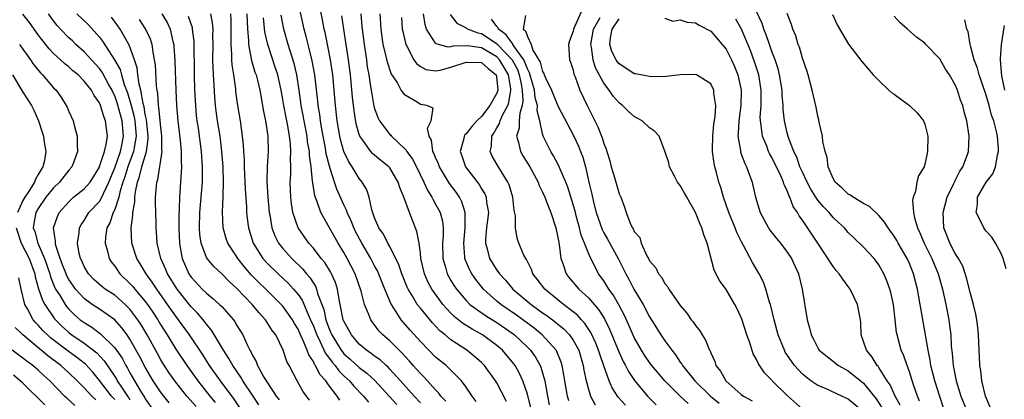
# Model space of a CAD drawing. Units: inches. Extents: x 2578470 to 2580000, y 1488000 to 1491000.
# Drawn here: x 2578795 to 2578923, y 1488247 to 1488296 of the extents above; entities that cross this region are included whole.
import ezdxf

# ---------------------------------------------------------------- set-up
doc = ezdxf.new("R2010")
doc.units = ezdxf.units.IN
doc.header["$MEASUREMENT"] = 0
doc.layers.add('LD25771488_2ft', color=188, linetype='Continuous')

msp = doc.modelspace()

# ---------------------------------------------------------------- linework, layer by layer
at = {"layer": 'LD25771488_2ft'}
for points, elevation in [([(2578854.31, 1488246.31), (2578853.8, 1488247), (2578853, 1488248.17), (2578852.38, 1488249), (2578851, 1488250.39), (2578850.36, 1488251), (2578849, 1488252.12), (2578848.11, 1488253), (2578847, 1488254.15), (2578845.65, 1488255.65), (2578844.5, 1488257), (2578843.61, 1488258.39), (2578843.12, 1488259.12), (2578842.33, 1488261), (2578841.37, 1488263.37), (2578841, 1488264.03), (2578840.5, 1488265), (2578839.33, 1488267), (2578838.52, 1488268.52), (2578838.28, 1488269), (2578837.93, 1488269.93), (2578837.44, 1488271), (2578837.34, 1488271.34), (2578837, 1488272.03), (2578836.07, 1488274.07), (2578835.76, 1488275), (2578835.21, 1488276.79), (2578835.09, 1488277.09), (2578834.69, 1488278.69), (2578834.58, 1488279.42), (2578834.09, 1488281.91), (2578833.92, 1488283), (2578833.83, 1488283.83), (2578833.64, 1488285), (2578833.59, 1488285.59), (2578833.2, 1488289), (2578832.86, 1488290.86), (2578832.46, 1488292.46), (2578832.3, 1488293), (2578832.04, 1488294.04), (2578831.78, 1488295), (2578830.93, 1488299)], 10542), ([(2578858.29, 1488246.29), (2578857, 1488248.73), (2578856.83, 1488249), (2578855.38, 1488251), (2578855, 1488251.38), (2578854.14, 1488252.14), (2578853.07, 1488253), (2578851, 1488254.37), (2578850.25, 1488255), (2578849.55, 1488255.55), (2578849, 1488256.14), (2578848.57, 1488256.57), (2578847, 1488258.49), (2578846.6, 1488259), (2578846.04, 1488259.96), (2578845.39, 1488261), (2578845.27, 1488261.27), (2578844.57, 1488263), (2578844.19, 1488264.19), (2578843, 1488266.57), (2578842.76, 1488267), (2578842.19, 1488268.19), (2578841.58, 1488269), (2578841, 1488270.3), (2578840.63, 1488271.37), (2578840.3, 1488273), (2578839.98, 1488273.98), (2578839.39, 1488275), (2578839, 1488275.46), (2578838.07, 1488277), (2578837.63, 1488277.63), (2578837, 1488278.99), (2578836.55, 1488280.55), (2578836.46, 1488281), (2578836.12, 1488283), (2578835.9, 1488285), (2578835.73, 1488287), (2578835.54, 1488289), (2578835.25, 1488291), (2578835, 1488292.32), (2578834.54, 1488294.54), (2578834.43, 1488295), (2578834.21, 1488296.21), (2578833.81, 1488298.19)], 10540), ([(2578868.28, 1488297.72), (2578867.05, 1488295), (2578867, 1488294.75), (2578866.53, 1488293.47), (2578866.39, 1488293), (2578866.53, 1488291), (2578866.66, 1488290.66), (2578867, 1488289.61), (2578867.1, 1488289.1), (2578867.26, 1488288.74), (2578867.89, 1488287), (2578868.83, 1488285), (2578869.82, 1488283), (2578870.23, 1488282.23), (2578870.79, 1488280.79), (2578871, 1488280.06), (2578871.31, 1488279.31), (2578871.39, 1488279), (2578871.78, 1488277.78), (2578871.97, 1488277), (2578872.41, 1488275.59), (2578873, 1488273.46), (2578873.22, 1488273), (2578873.73, 1488271.73), (2578873.95, 1488271), (2578874.49, 1488269.51), (2578874.75, 1488269), (2578874.86, 1488268.86), (2578875, 1488268.52), (2578875.74, 1488267.74), (2578875.91, 1488267), (2578876.63, 1488265.37), (2578876.9, 1488264.9), (2578877, 1488264.69), (2578877.8, 1488263.8), (2578878.16, 1488263), (2578878.55, 1488262.55), (2578879, 1488261.71), (2578879.34, 1488261.34), (2578879.51, 1488261), (2578880.59, 1488259.41), (2578881, 1488258.84), (2578881.86, 1488257.86), (2578882.46, 1488257), (2578882.71, 1488256.71), (2578883, 1488256.24), (2578883.56, 1488255.56), (2578883.88, 1488255), (2578884.33, 1488254.33), (2578884.85, 1488253), (2578884.91, 1488252.91), (2578885, 1488252.66), (2578885.54, 1488251.54), (2578885.68, 1488251), (2578886.28, 1488250.28), (2578886.96, 1488249), (2578889, 1488247.22), (2578889.28, 1488247), (2578890.4, 1488246.4)], 10522), ([(2578912.33, 1488246.33), (2578912.07, 1488247), (2578911.55, 1488248.46), (2578911, 1488250.16), (2578910.79, 1488250.79), (2578910.69, 1488251), (2578910.27, 1488252.27), (2578909.94, 1488253), (2578909.38, 1488255), (2578909.32, 1488255.32), (2578909.15, 1488257), (2578908.91, 1488259), (2578908.56, 1488260.56), (2578908.43, 1488261), (2578908.06, 1488262.06), (2578907.67, 1488263), (2578907, 1488264.19), (2578906.38, 1488265), (2578905, 1488266.49), (2578903.71, 1488267.71), (2578903, 1488268.41), (2578902.5, 1488269), (2578901.73, 1488269.73), (2578901, 1488270.37), (2578900.48, 1488271), (2578899.75, 1488271.75), (2578899, 1488272.65), (2578898.76, 1488273), (2578898.08, 1488274.08), (2578897.6, 1488275), (2578897, 1488276.27), (2578896.66, 1488277), (2578896.26, 1488278.26), (2578895.87, 1488279), (2578895.16, 1488280.84), (2578895, 1488281.43), (2578894.64, 1488283), (2578894.47, 1488284.47), (2578894.46, 1488285), (2578894.35, 1488286.35), (2578894.34, 1488287), (2578894.01, 1488289), (2578893.81, 1488289.81), (2578893.41, 1488291), (2578893, 1488292.06), (2578892.67, 1488293), (2578892.27, 1488294.27), (2578891.96, 1488295), (2578891.73, 1488295.73), (2578891, 1488297.32)], 10512), ([(2578814.13, 1488246.13), (2578813.41, 1488247), (2578813, 1488247.55), (2578812.05, 1488249), (2578811, 1488250.8), (2578810.25, 1488252.25), (2578809, 1488254.47), (2578808.64, 1488255), (2578807.94, 1488255.94), (2578807, 1488257), (2578805, 1488258.39), (2578804.07, 1488259), (2578803, 1488259.76), (2578801.87, 1488261), (2578801.5, 1488261.5), (2578801, 1488262.25), (2578800.74, 1488262.74), (2578800.63, 1488263), (2578800.19, 1488264.19), (2578799.87, 1488265), (2578799.31, 1488266.69), (2578799.25, 1488267), (2578799.26, 1488267.26), (2578799.01, 1488269), (2578799.5, 1488270.5), (2578799.74, 1488271), (2578801, 1488272.43), (2578801.63, 1488273), (2578803, 1488274.11), (2578803.78, 1488275), (2578805, 1488276.95), (2578805.03, 1488277.03), (2578805.68, 1488279), (2578805.9, 1488279.9), (2578806.05, 1488281), (2578805.79, 1488283), (2578805.56, 1488283.56), (2578805.16, 1488285), (2578805, 1488285.37), (2578804.31, 1488286.31), (2578803.96, 1488287), (2578803, 1488288.19), (2578802.2, 1488289), (2578801.54, 1488289.54), (2578801, 1488290.05), (2578800.47, 1488290.47), (2578799.92, 1488291), (2578799, 1488291.83), (2578798.42, 1488292.42), (2578797, 1488294.27), (2578795.87, 1488295.87), (2578794.97, 1488296.97)], 10566), ([(2578817.66, 1488245.66), (2578816.46, 1488247), (2578815, 1488248.82), (2578814.1, 1488250.1), (2578813.32, 1488251.32), (2578813, 1488251.85), (2578812.59, 1488252.59), (2578811.27, 1488255), (2578810.42, 1488256.42), (2578810.04, 1488257), (2578809, 1488258.38), (2578808.38, 1488259), (2578807, 1488260.19), (2578805.75, 1488261), (2578805.32, 1488261.32), (2578804.27, 1488262.27), (2578803.56, 1488263), (2578803, 1488263.94), (2578802.68, 1488264.68), (2578802.51, 1488265), (2578802.36, 1488265.64), (2578802.13, 1488267), (2578802.35, 1488268.35), (2578802.4, 1488269), (2578802.6, 1488269.4), (2578803, 1488269.99), (2578803.62, 1488271), (2578805, 1488272.47), (2578805.31, 1488273), (2578805.52, 1488273.52), (2578806.24, 1488275), (2578807, 1488276.87), (2578807.77, 1488279), (2578807.96, 1488280.04), (2578808.16, 1488281), (2578807.97, 1488283), (2578807.34, 1488285.34), (2578807, 1488286.26), (2578806.75, 1488286.75), (2578806.65, 1488287), (2578806.2, 1488287.8), (2578805.37, 1488289.37), (2578805, 1488289.85), (2578803, 1488292.03), (2578801.92, 1488293), (2578801.46, 1488293.46), (2578801, 1488293.87), (2578799.9, 1488295), (2578799.46, 1488295.46), (2578799, 1488296.06), (2578798.35, 1488297)], 10564), ([(2578802.06, 1488297), (2578803.57, 1488295.57), (2578805, 1488293.96), (2578805.42, 1488293.42), (2578806.99, 1488290.99), (2578807.7, 1488289.7), (2578807.88, 1488289), (2578808.25, 1488287.75), (2578808.67, 1488286.67), (2578809.15, 1488285), (2578809.53, 1488283.53), (2578809.62, 1488283), (2578809.8, 1488281), (2578809.53, 1488279.53), (2578809.47, 1488279), (2578808.71, 1488277), (2578808.31, 1488275.69), (2578808.08, 1488275), (2578807.67, 1488273.67), (2578807.54, 1488273), (2578807, 1488271.43), (2578806.79, 1488271), (2578806.35, 1488269.65), (2578805.98, 1488269), (2578805.8, 1488267.8), (2578805.75, 1488267), (2578806.06, 1488265.94), (2578806.27, 1488265), (2578806.55, 1488264.55), (2578807, 1488263.99), (2578807.68, 1488263), (2578809, 1488261.75), (2578809.36, 1488261.36), (2578809.64, 1488261), (2578811, 1488259.39), (2578811.29, 1488259), (2578811.99, 1488257.99), (2578812.63, 1488257), (2578813, 1488256.37), (2578813.87, 1488255), (2578815, 1488253.13), (2578816.42, 1488251), (2578817.86, 1488249), (2578819.45, 1488247), (2578820.16, 1488246.16)], 10562), ([(2578823.43, 1488245.43), (2578822.62, 1488246.62), (2578820.85, 1488249), (2578819.42, 1488251), (2578818.47, 1488252.47), (2578816.8, 1488255), (2578815.37, 1488257), (2578815, 1488257.47), (2578814.36, 1488258.36), (2578813.93, 1488259), (2578812.5, 1488261), (2578811.91, 1488261.91), (2578811.11, 1488263), (2578811, 1488263.21), (2578810.32, 1488264.32), (2578809.88, 1488265), (2578809.25, 1488267), (2578809.14, 1488269), (2578809.36, 1488270.64), (2578809.36, 1488271), (2578809.63, 1488272.37), (2578809.64, 1488273), (2578809.71, 1488273.71), (2578809.98, 1488275), (2578810.26, 1488275.74), (2578810.55, 1488277), (2578811.16, 1488279), (2578811.37, 1488280.63), (2578811.37, 1488281), (2578811.15, 1488283.15), (2578811, 1488283.84), (2578810.84, 1488284.84), (2578810.71, 1488285.29), (2578810.41, 1488287), (2578810.2, 1488287.8), (2578810.03, 1488289), (2578809.92, 1488289.92), (2578809.58, 1488291), (2578809, 1488292.66), (2578808.86, 1488293), (2578807.7, 1488295), (2578807.41, 1488295.41), (2578806.56, 1488296.56)], 10560), ([(2578825.87, 1488245.87), (2578825.1, 1488247), (2578823.78, 1488249), (2578823.5, 1488249.5), (2578822.45, 1488251), (2578821.94, 1488251.94), (2578821.22, 1488253), (2578819.65, 1488255.65), (2578819, 1488256.42), (2578818.76, 1488256.76), (2578818.57, 1488257), (2578817.85, 1488257.85), (2578817, 1488258.69), (2578815.17, 1488261), (2578813.91, 1488263), (2578813.65, 1488263.65), (2578813.02, 1488265), (2578812.55, 1488267), (2578812.48, 1488268.48), (2578812.43, 1488269), (2578812.43, 1488269.57), (2578812.35, 1488272.35), (2578812.36, 1488273), (2578812.45, 1488274.45), (2578812.52, 1488275), (2578812.65, 1488275.35), (2578813.2, 1488279), (2578813.18, 1488279.18), (2578813.18, 1488281), (2578813, 1488282.55), (2578812.79, 1488284.79), (2578812.74, 1488285), (2578812.63, 1488286.63), (2578812.55, 1488287), (2578812.47, 1488287.53), (2578812.33, 1488290.33), (2578812.23, 1488291), (2578812.02, 1488291.98), (2578811.89, 1488293), (2578811.67, 1488293.67), (2578811.03, 1488295.03), (2578810.24, 1488296.24)], 10558), ([(2578813.15, 1488297), (2578813.85, 1488295.85), (2578814.25, 1488295), (2578814.62, 1488293.38), (2578814.73, 1488293), (2578814.76, 1488292.76), (2578814.87, 1488290.87), (2578814.99, 1488287.01), (2578815.08, 1488285), (2578815.25, 1488283), (2578815.57, 1488280.43), (2578815.71, 1488279), (2578815.7, 1488277.7), (2578815.74, 1488277), (2578815.72, 1488276.28), (2578815.48, 1488273), (2578815.45, 1488271.45), (2578815.4, 1488270.6), (2578815.41, 1488269), (2578815.46, 1488267), (2578815.58, 1488266.42), (2578815.81, 1488265), (2578816.71, 1488263), (2578817, 1488262.57), (2578818.45, 1488261), (2578819, 1488260.45), (2578819.82, 1488259.82), (2578820.73, 1488259), (2578821, 1488258.72), (2578822.54, 1488257), (2578822.74, 1488256.74), (2578823, 1488256.26), (2578823.76, 1488255), (2578824.38, 1488253.62), (2578824.7, 1488253), (2578824.82, 1488252.82), (2578825, 1488252.4), (2578825.52, 1488251.52), (2578825.7, 1488251), (2578826.53, 1488249.47), (2578826.81, 1488249), (2578828.14, 1488247), (2578828.51, 1488246.51)], 10556), ([(2578832.49, 1488246.49), (2578832.08, 1488247), (2578831.64, 1488247.64), (2578830.86, 1488249), (2578829.82, 1488251), (2578829.53, 1488251.53), (2578829.05, 1488253), (2578828.07, 1488255), (2578827.6, 1488255.6), (2578826.72, 1488257), (2578825.89, 1488257.89), (2578825.01, 1488259), (2578823, 1488261.09), (2578821.98, 1488261.98), (2578821, 1488263.01), (2578819.96, 1488263.96), (2578819.08, 1488265), (2578819, 1488265.14), (2578818.3, 1488267), (2578818.14, 1488268.14), (2578818.1, 1488269), (2578818.16, 1488271), (2578818.48, 1488275), (2578818.51, 1488277), (2578818.37, 1488279), (2578817.95, 1488282.05), (2578817.81, 1488283), (2578817.72, 1488283.72), (2578817.6, 1488285), (2578817.5, 1488287), (2578817.43, 1488289), (2578817.38, 1488293.38), (2578817.2, 1488295), (2578817.17, 1488295.17), (2578816.66, 1488296.66)], 10554), ([(2578836.46, 1488246.46), (2578836.11, 1488247), (2578835, 1488248.48), (2578834.63, 1488249), (2578833.84, 1488249.84), (2578833.29, 1488251), (2578833.16, 1488251.16), (2578833, 1488251.52), (2578832.39, 1488252.39), (2578832.19, 1488253), (2578831.63, 1488254.37), (2578831.32, 1488255), (2578831, 1488255.74), (2578830.52, 1488256.52), (2578830.26, 1488257), (2578829, 1488258.77), (2578828.8, 1488259), (2578826.8, 1488261), (2578825.87, 1488261.87), (2578824.88, 1488262.88), (2578823.94, 1488263.94), (2578823.13, 1488265), (2578823, 1488265.22), (2578821.82, 1488267), (2578821.6, 1488267.6), (2578821.19, 1488269), (2578821.11, 1488271.11), (2578821.2, 1488273), (2578821.2, 1488273.2), (2578821.25, 1488275), (2578821.2, 1488277), (2578821.04, 1488279), (2578820.79, 1488281), (2578820.47, 1488283), (2578820.29, 1488284.29), (2578820.21, 1488285), (2578820.1, 1488286.1), (2578819.88, 1488289.88), (2578819.86, 1488291), (2578819.89, 1488293), (2578819.86, 1488294.14), (2578819.88, 1488295), (2578819.82, 1488295.82), (2578819.59, 1488297)], 10552), ([(2578822.14, 1488297), (2578822.19, 1488296.19), (2578822.21, 1488295), (2578822.19, 1488293), (2578822.3, 1488291.7), (2578822.29, 1488291), (2578822.33, 1488290.33), (2578822.54, 1488289), (2578822.8, 1488287.2), (2578822.83, 1488286.83), (2578823.08, 1488285), (2578823.41, 1488283), (2578823.7, 1488281), (2578823.83, 1488279.83), (2578823.87, 1488279), (2578823.94, 1488277.94), (2578823.95, 1488277), (2578824.07, 1488274.07), (2578824.24, 1488271.76), (2578824.26, 1488271), (2578824.44, 1488269.56), (2578824.5, 1488269), (2578825.13, 1488267), (2578826.39, 1488265), (2578827, 1488264.33), (2578828.39, 1488263), (2578829.75, 1488261.75), (2578830.42, 1488261), (2578831, 1488260.3), (2578831.54, 1488259.54), (2578832.31, 1488257.69), (2578832.64, 1488257), (2578833, 1488256.17), (2578833.44, 1488255), (2578833.89, 1488254.11), (2578834.59, 1488252.59), (2578835, 1488252.08), (2578835.45, 1488251.45), (2578835.85, 1488251), (2578836.33, 1488250.33), (2578837, 1488249.67), (2578837.72, 1488249), (2578838.3, 1488248.3), (2578839.56, 1488247), (2578840.2, 1488246.2)], 10550), ([(2578824.31, 1488297), (2578824.37, 1488295), (2578824.49, 1488293.51), (2578824.49, 1488293), (2578824.87, 1488291.13), (2578824.9, 1488290.9), (2578825.36, 1488289.36), (2578825.5, 1488289), (2578825.67, 1488288.33), (2578825.98, 1488287), (2578826.22, 1488285.78), (2578826.44, 1488284.44), (2578826.75, 1488283), (2578827.06, 1488281), (2578827.1, 1488279), (2578826.95, 1488277), (2578826.91, 1488275.09), (2578827.02, 1488273), (2578827.22, 1488271), (2578827.28, 1488270.72), (2578827.58, 1488269), (2578827.96, 1488267.96), (2578828.45, 1488267), (2578829, 1488266.3), (2578830.16, 1488265), (2578831.61, 1488263.61), (2578832.11, 1488263), (2578832.53, 1488262.53), (2578833, 1488261.77), (2578833.31, 1488261.31), (2578833.43, 1488261), (2578833.56, 1488260.44), (2578834.35, 1488258.35), (2578834.64, 1488257), (2578835, 1488256), (2578835.3, 1488255.3), (2578835.41, 1488255), (2578836.64, 1488253), (2578836.79, 1488252.79), (2578837, 1488252.55), (2578837.82, 1488251.82), (2578839, 1488250.73), (2578839.99, 1488249.99), (2578841.03, 1488249.03), (2578842.93, 1488247), (2578843.9, 1488245.9)], 10548), ([(2578847, 1488246.14), (2578846.2, 1488247), (2578844.42, 1488249), (2578843, 1488250.54), (2578842.78, 1488250.78), (2578842.51, 1488251), (2578841.73, 1488251.73), (2578841, 1488252.24), (2578840.58, 1488252.58), (2578839.95, 1488253), (2578839, 1488253.82), (2578837.98, 1488255), (2578837, 1488256.81), (2578836.92, 1488257), (2578836.51, 1488259), (2578836.37, 1488259.63), (2578836.15, 1488261), (2578835.88, 1488261.88), (2578835.38, 1488263), (2578835.25, 1488263.25), (2578834.48, 1488264.48), (2578834.03, 1488265), (2578833, 1488266.34), (2578832.41, 1488267), (2578831.01, 1488269.01), (2578830.32, 1488271), (2578830.14, 1488272.14), (2578830.04, 1488273), (2578829.99, 1488273.99), (2578829.98, 1488275), (2578830.03, 1488275.97), (2578830.04, 1488277), (2578830.01, 1488278.01), (2578830.07, 1488279), (2578830.02, 1488279.98), (2578829.89, 1488281), (2578829.65, 1488282.35), (2578829.43, 1488283.43), (2578829.13, 1488285), (2578829, 1488285.81), (2578828.78, 1488287), (2578828.34, 1488289), (2578828.02, 1488290.02), (2578827.02, 1488293), (2578826.66, 1488294.66), (2578826.47, 1488296.47)], 10546), ([(2578850.34, 1488246.34), (2578849.7, 1488247), (2578849.41, 1488247.41), (2578849, 1488247.81), (2578847.49, 1488249.5), (2578847, 1488249.97), (2578846.08, 1488251), (2578845.58, 1488251.58), (2578845, 1488252.2), (2578844.63, 1488252.63), (2578844.22, 1488253), (2578843, 1488254.22), (2578842.09, 1488255), (2578841.56, 1488255.56), (2578841, 1488256.32), (2578840.7, 1488256.7), (2578840.5, 1488257), (2578840.22, 1488257.78), (2578839.7, 1488259), (2578839.27, 1488260.73), (2578838.48, 1488263), (2578837.43, 1488265), (2578837, 1488265.77), (2578836.23, 1488267), (2578833.98, 1488271), (2578833.45, 1488272.55), (2578833.19, 1488273.19), (2578832.91, 1488274.91), (2578832.9, 1488275.1), (2578832.69, 1488277), (2578832.49, 1488278.49), (2578832.48, 1488279), (2578832.25, 1488280.25), (2578832.17, 1488281), (2578831.78, 1488283), (2578831.68, 1488283.68), (2578831.42, 1488285), (2578831.38, 1488285.38), (2578831.15, 1488287), (2578830.83, 1488289), (2578830.48, 1488290.48), (2578829.68, 1488293), (2578829.14, 1488295), (2578828.8, 1488296.8)], 10544), ([(2578861.46, 1488245.46), (2578861, 1488247.28), (2578860.42, 1488249), (2578859.97, 1488249.97), (2578859.39, 1488251), (2578859.22, 1488251.22), (2578859, 1488251.51), (2578857.74, 1488253), (2578857, 1488253.64), (2578855.13, 1488255), (2578853.76, 1488255.76), (2578852.53, 1488256.53), (2578851.42, 1488257.42), (2578851, 1488257.86), (2578849.96, 1488259), (2578849.54, 1488259.54), (2578848.5, 1488261), (2578847.97, 1488261.97), (2578847.53, 1488263), (2578847.07, 1488265), (2578847, 1488265.71), (2578846.83, 1488267), (2578846.55, 1488268.55), (2578845.58, 1488271), (2578844.85, 1488273), (2578844.3, 1488274.3), (2578844.11, 1488275), (2578843, 1488276.85), (2578842.88, 1488277), (2578841.83, 1488277.83), (2578840.74, 1488278.74), (2578840.52, 1488279), (2578839.34, 1488280.66), (2578839.08, 1488281), (2578839, 1488281.22), (2578838.61, 1488282.61), (2578838.33, 1488284.33), (2578838.12, 1488286.12), (2578837.84, 1488289), (2578837.59, 1488291), (2578836.97, 1488295), (2578836.73, 1488296.73)], 10538), ([(2578839.2, 1488297), (2578839.35, 1488295.35), (2578839.37, 1488295), (2578839.63, 1488293), (2578839.94, 1488291), (2578840.06, 1488290.06), (2578840.25, 1488289), (2578840.49, 1488287.51), (2578840.55, 1488287), (2578840.91, 1488284.91), (2578841, 1488284.6), (2578841.44, 1488283.44), (2578841.66, 1488283), (2578843, 1488281.23), (2578843.12, 1488281.12), (2578843.21, 1488281), (2578845, 1488279.32), (2578845.15, 1488279.15), (2578845.22, 1488279), (2578845.97, 1488277.97), (2578846.48, 1488277), (2578847.46, 1488275), (2578847.92, 1488273.92), (2578848.51, 1488273), (2578848.66, 1488272.66), (2578849, 1488272.09), (2578849.58, 1488271), (2578849.88, 1488269.88), (2578849.99, 1488269), (2578849.99, 1488267.99), (2578849.91, 1488267), (2578849.92, 1488265), (2578850.32, 1488263.68), (2578850.49, 1488263), (2578850.67, 1488262.67), (2578851, 1488262.12), (2578851.43, 1488261.43), (2578851.73, 1488261), (2578853, 1488259.5), (2578853.49, 1488259), (2578855.53, 1488257.53), (2578857, 1488256.64), (2578859.14, 1488255.14), (2578859.32, 1488255), (2578861, 1488253.41), (2578861.41, 1488253), (2578862.08, 1488252.08), (2578862.69, 1488251), (2578862.78, 1488250.78), (2578863.28, 1488249), (2578863.63, 1488247), (2578863.87, 1488245.87)], 10536), ([(2578866.41, 1488246.41), (2578866.25, 1488247), (2578865.91, 1488249), (2578865.79, 1488249.79), (2578865.57, 1488251), (2578865.43, 1488251.43), (2578864.85, 1488252.85), (2578864.76, 1488253), (2578862.96, 1488255), (2578861.88, 1488255.88), (2578859.59, 1488257.59), (2578857.53, 1488259), (2578857, 1488259.44), (2578855.25, 1488261), (2578854.25, 1488262.25), (2578853.75, 1488263), (2578853.48, 1488263.48), (2578852.87, 1488264.87), (2578852.83, 1488265), (2578852.83, 1488265.17), (2578852.67, 1488267), (2578852.87, 1488269), (2578852.86, 1488269.14), (2578852.88, 1488271), (2578852.42, 1488272.42), (2578852.13, 1488273), (2578851.67, 1488273.67), (2578850.83, 1488274.83), (2578849.51, 1488277), (2578849.38, 1488277.38), (2578849, 1488278.2), (2578848.77, 1488278.77), (2578848.64, 1488279), (2578848.47, 1488280.47), (2578848.17, 1488281), (2578847.94, 1488282.06), (2578848.42, 1488283), (2578848.66, 1488284.66), (2578847.86, 1488285), (2578847, 1488285.15), (2578846.57, 1488285.43), (2578845, 1488286.34), (2578844.51, 1488287), (2578843.95, 1488288.05), (2578843.2, 1488289.2), (2578842.68, 1488290.68), (2578842.53, 1488291.47), (2578842.14, 1488293), (2578841.87, 1488295), (2578841.76, 1488297)], 10534), ([(2578844.52, 1488296.52), (2578844.64, 1488295), (2578844.69, 1488294.69), (2578845.08, 1488293), (2578845.22, 1488292.78), (2578846.16, 1488291), (2578846.49, 1488290.49), (2578847, 1488290.09), (2578847.71, 1488289.71), (2578849, 1488289.53), (2578849.61, 1488289.61), (2578851, 1488290), (2578853, 1488290.67), (2578855, 1488290.62), (2578855.86, 1488289.86), (2578856.9, 1488289), (2578857, 1488288.36), (2578857.12, 1488287), (2578857.1, 1488286.9), (2578857, 1488286.64), (2578856.1, 1488285), (2578855, 1488283.58), (2578854.39, 1488283), (2578853.75, 1488282.25), (2578853, 1488281.29), (2578852.84, 1488281.16), (2578852.74, 1488281), (2578852.69, 1488280.69), (2578852.2, 1488279), (2578852.43, 1488278.43), (2578852.92, 1488277), (2578854.69, 1488274.69), (2578855, 1488274.12), (2578855.44, 1488273.44), (2578855.6, 1488273), (2578855.67, 1488272.33), (2578855.9, 1488271), (2578855.67, 1488269), (2578855.52, 1488267.52), (2578855.51, 1488267), (2578855.74, 1488266.26), (2578856.06, 1488265), (2578857, 1488263.48), (2578857.35, 1488263), (2578858.15, 1488262.15), (2578859.1, 1488261), (2578861.48, 1488259), (2578863, 1488257.91), (2578863.55, 1488257.55), (2578864.69, 1488256.69), (2578865, 1488256.42), (2578865.79, 1488255.79), (2578866.53, 1488255), (2578867, 1488254.31), (2578867.72, 1488253), (2578868.32, 1488251), (2578868.41, 1488250.41), (2578868.71, 1488249), (2578869, 1488247.9), (2578869.28, 1488247), (2578869.87, 1488245.87)], 10532), ([(2578873.83, 1488245.83), (2578872.88, 1488246.88), (2578872.09, 1488248.09), (2578871.7, 1488249), (2578871, 1488250.95), (2578870.47, 1488252.47), (2578870.33, 1488253), (2578869.95, 1488253.95), (2578869.32, 1488255.32), (2578868.52, 1488256.52), (2578868.07, 1488257), (2578867.57, 1488257.57), (2578867, 1488258.04), (2578865.74, 1488259), (2578863.28, 1488261), (2578862.3, 1488262.3), (2578861.73, 1488263), (2578861.55, 1488263.55), (2578861, 1488264.62), (2578860.88, 1488264.88), (2578860.79, 1488265), (2578860.56, 1488265.44), (2578859.88, 1488267), (2578859.67, 1488267.67), (2578859.44, 1488269), (2578859.45, 1488270.56), (2578859.28, 1488271.28), (2578859.09, 1488273), (2578858.62, 1488274.62), (2578858.44, 1488275), (2578857.12, 1488277.12), (2578857, 1488277.35), (2578856.39, 1488278.39), (2578856.13, 1488279), (2578856.31, 1488279.69), (2578856.35, 1488281), (2578856.63, 1488281.37), (2578857, 1488282.07), (2578857.34, 1488282.66), (2578857.43, 1488283), (2578857.76, 1488283.76), (2578858.43, 1488285), (2578858.59, 1488285.41), (2578858.85, 1488287), (2578858.83, 1488287.17), (2578858.53, 1488289), (2578857.98, 1488289.98), (2578857.35, 1488291), (2578857, 1488291.37), (2578855, 1488292.53), (2578853.19, 1488292.81), (2578851.24, 1488292.76), (2578851, 1488292.69), (2578850.65, 1488292.65), (2578849.07, 1488293.07), (2578849, 1488293.15), (2578847.8, 1488295), (2578847.62, 1488295.62), (2578847.41, 1488297)], 10530), ([(2578850.9, 1488296.9), (2578851.76, 1488295.76), (2578853, 1488295.17), (2578853.09, 1488295.09), (2578853.24, 1488295), (2578854.5, 1488294.5), (2578855, 1488294.42), (2578857.06, 1488293.06), (2578857.11, 1488293), (2578859, 1488291), (2578859.7, 1488289.7), (2578859.95, 1488289), (2578860.21, 1488287.79), (2578860.33, 1488287), (2578860.43, 1488285.57), (2578860.33, 1488285), (2578860.02, 1488284.02), (2578859.95, 1488283), (2578859.94, 1488282.06), (2578859.57, 1488281), (2578859.84, 1488280.16), (2578860.09, 1488279), (2578860.42, 1488278.42), (2578861.32, 1488277), (2578862.41, 1488275), (2578862.56, 1488274.56), (2578863, 1488273.69), (2578863.31, 1488273), (2578863.75, 1488271.75), (2578864.08, 1488271), (2578864.73, 1488269), (2578865, 1488267.73), (2578865.1, 1488267.1), (2578865.16, 1488266.84), (2578865.39, 1488265), (2578865.65, 1488264.35), (2578866.1, 1488263), (2578866.49, 1488262.49), (2578867.75, 1488261), (2578869, 1488259.86), (2578870.33, 1488258.33), (2578871.09, 1488257.09), (2578871.76, 1488255.76), (2578873, 1488252.73), (2578873.54, 1488251.54), (2578873.85, 1488251), (2578874.23, 1488250.23), (2578875.03, 1488249.03), (2578876.72, 1488247), (2578877.87, 1488245.87)], 10528), ([(2578882.04, 1488246.04), (2578880.98, 1488247), (2578878.99, 1488248.99), (2578877.3, 1488251), (2578877, 1488251.39), (2578876.35, 1488252.34), (2578875.94, 1488253), (2578875, 1488254.65), (2578874.28, 1488256.28), (2578873.65, 1488257.65), (2578872.96, 1488258.96), (2578872.23, 1488260.23), (2578871.67, 1488261), (2578871.42, 1488261.42), (2578871, 1488262.09), (2578870.33, 1488263), (2578869.64, 1488264.36), (2578869.29, 1488265), (2578869, 1488265.68), (2578868.5, 1488267), (2578868.05, 1488268.05), (2578867.84, 1488269), (2578867.41, 1488270.59), (2578867.29, 1488271), (2578867, 1488272.07), (2578866.31, 1488274.31), (2578866.04, 1488275), (2578865.3, 1488276.7), (2578865.14, 1488277.14), (2578864.44, 1488278.44), (2578864.08, 1488279), (2578863.09, 1488281), (2578863, 1488281.3), (2578862.63, 1488283), (2578862.29, 1488284.29), (2578862.33, 1488285), (2578862.03, 1488286.03), (2578861.95, 1488287), (2578861.3, 1488289.3), (2578861, 1488289.82), (2578860.69, 1488290.69), (2578860.52, 1488291), (2578859.27, 1488292.73), (2578859.11, 1488293), (2578859.08, 1488293.08), (2578859, 1488293.14), (2578858.25, 1488294.25), (2578857.21, 1488295), (2578857.17, 1488295.17), (2578857, 1488295.34), (2578856.32, 1488296.32)], 10526), ([(2578860.76, 1488296.76), (2578860.47, 1488295), (2578860.77, 1488294.77), (2578861, 1488294.03), (2578861.5, 1488293), (2578861.74, 1488292.26), (2578862.67, 1488290.67), (2578863, 1488289.44), (2578863.18, 1488289.18), (2578863.22, 1488289), (2578863.37, 1488288.64), (2578864.14, 1488287), (2578864.97, 1488284.97), (2578867.09, 1488281), (2578867.69, 1488279.69), (2578867.97, 1488279), (2578868.25, 1488278.25), (2578868.61, 1488277), (2578869.05, 1488275), (2578869.42, 1488273.42), (2578869.65, 1488272.35), (2578870.01, 1488271), (2578870.78, 1488268.78), (2578871, 1488268.37), (2578871.51, 1488267.51), (2578872.87, 1488265), (2578873.87, 1488263), (2578874.28, 1488262.28), (2578874.95, 1488261), (2578876.15, 1488259), (2578877, 1488257.37), (2578877.92, 1488255.92), (2578878.49, 1488255), (2578879, 1488254.25), (2578879.89, 1488253), (2578880.39, 1488252.39), (2578881, 1488251.46), (2578881.2, 1488251.2), (2578881.3, 1488251), (2578882.91, 1488249), (2578884.99, 1488246.99), (2578886.1, 1488246.1)], 10524), ([(2578897, 1488245.32), (2578895.06, 1488247.06), (2578893.06, 1488249), (2578893, 1488249.07), (2578892.03, 1488250.03), (2578891.24, 1488251.24), (2578891, 1488251.8), (2578890.55, 1488252.55), (2578890.16, 1488253.84), (2578889.72, 1488255), (2578889.06, 1488257.06), (2578888.44, 1488258.44), (2578888.15, 1488259), (2578887, 1488260.93), (2578886.14, 1488262.14), (2578885.47, 1488263.47), (2578884.53, 1488267), (2578884.08, 1488268.08), (2578883.83, 1488269), (2578883.57, 1488269.57), (2578883.01, 1488271), (2578881.85, 1488273), (2578881.56, 1488273.56), (2578881, 1488274.55), (2578880.67, 1488275), (2578880.24, 1488275.76), (2578879.6, 1488277), (2578879.5, 1488277.5), (2578879, 1488279.04), (2578878.23, 1488281), (2578877.65, 1488281.65), (2578877, 1488282.1), (2578876.04, 1488283), (2578875.37, 1488283.37), (2578875, 1488283.56), (2578874.23, 1488284.23), (2578873.47, 1488285), (2578873, 1488285.35), (2578872.23, 1488286.23), (2578871.72, 1488287), (2578871, 1488287.93), (2578869.93, 1488289.93), (2578869.6, 1488291), (2578869.38, 1488292.62), (2578869.29, 1488293), (2578869.66, 1488295), (2578870.53, 1488296.53)], 10520), ([(2578905, 1488244.93), (2578903, 1488246.61), (2578902.72, 1488246.72), (2578902.17, 1488247), (2578900.02, 1488247.98), (2578899, 1488248.39), (2578898.1, 1488249), (2578897, 1488249.87), (2578895.97, 1488251), (2578895.56, 1488251.56), (2578894.76, 1488252.76), (2578894.64, 1488253), (2578893.82, 1488255), (2578893.66, 1488255.66), (2578893.3, 1488257), (2578892.8, 1488259), (2578892.69, 1488259.31), (2578892.2, 1488261), (2578891.89, 1488261.89), (2578891.33, 1488263), (2578890.47, 1488264.47), (2578889.29, 1488266.71), (2578889.08, 1488267.08), (2578888.41, 1488268.41), (2578888.19, 1488269), (2578887.37, 1488271), (2578886.69, 1488273), (2578886.3, 1488274.3), (2578886.07, 1488275), (2578885.75, 1488276.25), (2578885.53, 1488277), (2578885.43, 1488277.43), (2578885.25, 1488279), (2578885.24, 1488279.24), (2578885.27, 1488281), (2578885.42, 1488282.58), (2578885.58, 1488283.58), (2578885.66, 1488285), (2578885.41, 1488286.59), (2578885.4, 1488287), (2578885, 1488287.84), (2578883.15, 1488289), (2578883, 1488289.07), (2578881.02, 1488289.02), (2578879.18, 1488288.82), (2578877.23, 1488288.77), (2578877, 1488288.78), (2578875.15, 1488289.15), (2578875, 1488289.17), (2578873.91, 1488289.91), (2578873, 1488290.46), (2578872.76, 1488290.76), (2578872.61, 1488291), (2578872.07, 1488292.08), (2578871.78, 1488293), (2578871.87, 1488293.87), (2578872.12, 1488295), (2578873, 1488296.36)], 10518), ([(2578879, 1488296.43), (2578880.05, 1488296.05), (2578881, 1488296.21), (2578881.91, 1488295.91), (2578883, 1488295.82), (2578883.5, 1488295.5), (2578885, 1488294.74), (2578886.5, 1488293), (2578887, 1488292.39), (2578887.71, 1488291), (2578888.1, 1488290.1), (2578888.54, 1488289), (2578888.98, 1488287), (2578888.94, 1488285), (2578888.67, 1488283), (2578888.6, 1488281.4), (2578888.55, 1488281), (2578888.89, 1488279.12), (2578888.91, 1488278.91), (2578889.44, 1488277.44), (2578889.69, 1488277), (2578890.09, 1488275.91), (2578890.4, 1488275), (2578890.53, 1488274.53), (2578890.86, 1488273), (2578891.49, 1488271), (2578892.55, 1488269), (2578892.72, 1488268.72), (2578893.61, 1488267.61), (2578894.11, 1488267), (2578895, 1488265.82), (2578895.55, 1488265), (2578896.47, 1488263), (2578896.98, 1488260.98), (2578897.61, 1488257), (2578897.93, 1488255.93), (2578898.14, 1488255), (2578898.46, 1488254.46), (2578899, 1488253.32), (2578899.21, 1488253), (2578901.74, 1488251), (2578903, 1488250.31), (2578905, 1488248.7), (2578906.65, 1488246.65), (2578907.45, 1488245.45)], 10516), ([(2578909.8, 1488245.8), (2578909.14, 1488247), (2578908.48, 1488248.48), (2578908.1, 1488249), (2578907, 1488250.75), (2578906.9, 1488250.9), (2578906.8, 1488251), (2578906.11, 1488252.11), (2578905.37, 1488253), (2578905, 1488254.14), (2578904.68, 1488255), (2578904.63, 1488256.63), (2578904.58, 1488257), (2578904.35, 1488258.35), (2578904.21, 1488259), (2578903.26, 1488261), (2578903, 1488261.36), (2578902.28, 1488262.28), (2578901.8, 1488263), (2578901.42, 1488263.42), (2578901, 1488263.95), (2578899.03, 1488267), (2578897, 1488270.02), (2578896.57, 1488270.57), (2578896.34, 1488271), (2578895.78, 1488271.78), (2578895.37, 1488273), (2578895.23, 1488273.23), (2578895, 1488273.89), (2578894.62, 1488274.62), (2578894.53, 1488275), (2578894.19, 1488275.81), (2578893, 1488278.22), (2578892.71, 1488278.71), (2578892.58, 1488279), (2578892.32, 1488279.68), (2578891.76, 1488281), (2578891.62, 1488282.38), (2578891.5, 1488283), (2578891.49, 1488283.49), (2578891.59, 1488285), (2578891.58, 1488285.58), (2578891.6, 1488287), (2578891.28, 1488289), (2578890.73, 1488290.73), (2578890.19, 1488292.19), (2578889.01, 1488295.01), (2578888.3, 1488296.3)], 10514), ([(2578915.47, 1488245.47), (2578914.96, 1488246.96), (2578914.31, 1488249), (2578913.82, 1488251), (2578913.72, 1488251.72), (2578913.45, 1488253), (2578912.49, 1488258.49), (2578912.42, 1488259), (2578912.05, 1488261), (2578911.53, 1488263), (2578911, 1488264.33), (2578910.7, 1488265), (2578909.53, 1488267), (2578909.35, 1488267.35), (2578909, 1488267.92), (2578908.21, 1488269), (2578907.75, 1488269.75), (2578907, 1488270.61), (2578905.78, 1488271.78), (2578905, 1488272.2), (2578903.64, 1488273), (2578903.28, 1488273.28), (2578903, 1488273.43), (2578902.21, 1488274.21), (2578901.27, 1488275), (2578901, 1488275.47), (2578900.38, 1488277), (2578900.23, 1488278.23), (2578899.98, 1488279), (2578899.69, 1488280.31), (2578899.64, 1488281), (2578899.19, 1488282.81), (2578899.15, 1488283.15), (2578899, 1488283.61), (2578898.78, 1488284.78), (2578898.29, 1488287), (2578897.77, 1488289), (2578897.59, 1488289.59), (2578897, 1488291.22), (2578896.62, 1488292.62), (2578896.46, 1488293), (2578896.13, 1488294.13), (2578895.76, 1488295), (2578895.58, 1488295.58), (2578895, 1488297.04)], 10510), ([(2578900.93, 1488296.93), (2578901.55, 1488295.55), (2578903.02, 1488293.02), (2578904.77, 1488290.77), (2578906.27, 1488289), (2578907, 1488288.27), (2578908.32, 1488287), (2578908.68, 1488286.68), (2578909, 1488286.48), (2578911.02, 1488285), (2578912.03, 1488284.03), (2578912.85, 1488283), (2578913, 1488282.58), (2578913.42, 1488281), (2578913.37, 1488279), (2578913, 1488277.28), (2578912.91, 1488277), (2578912.21, 1488275.79), (2578911.97, 1488275), (2578911.78, 1488273.78), (2578911.47, 1488273), (2578911.39, 1488272.61), (2578911.55, 1488271), (2578911.66, 1488270.34), (2578912.06, 1488269), (2578912.37, 1488268.37), (2578912.92, 1488267), (2578913.93, 1488265), (2578914.24, 1488264.24), (2578914.77, 1488263), (2578915.33, 1488261), (2578915.76, 1488259), (2578916.14, 1488257), (2578916.25, 1488256.25), (2578916.4, 1488255), (2578916.47, 1488253.53), (2578916.59, 1488252.59), (2578916.72, 1488251), (2578917.12, 1488249), (2578917.75, 1488247), (2578918.54, 1488245)], 10508), ([(2578921.57, 1488245.57), (2578920.96, 1488247), (2578920.48, 1488249), (2578920.34, 1488250.34), (2578920.23, 1488251), (2578920.18, 1488252.18), (2578920.13, 1488253), (2578920.06, 1488255), (2578919.96, 1488255.96), (2578919.84, 1488257), (2578919.71, 1488257.71), (2578919.4, 1488259), (2578919, 1488260.42), (2578918.49, 1488262.49), (2578917.98, 1488263.98), (2578917.41, 1488265), (2578917, 1488265.64), (2578916.28, 1488267), (2578915.94, 1488267.94), (2578915.5, 1488269), (2578915.4, 1488271), (2578915.92, 1488273), (2578916.82, 1488274.82), (2578916.93, 1488275.07), (2578917, 1488275.2), (2578917.59, 1488276.41), (2578918, 1488277), (2578918.6, 1488278.6), (2578918.72, 1488279), (2578918.83, 1488281), (2578918.53, 1488283), (2578918.17, 1488284.17), (2578917.98, 1488285), (2578917.69, 1488285.69), (2578917.28, 1488287), (2578917, 1488287.7), (2578916.24, 1488289), (2578915.74, 1488289.74), (2578915, 1488291.11), (2578913.16, 1488293), (2578913, 1488293.15), (2578911.93, 1488293.93), (2578910.75, 1488295), (2578909.8, 1488295.8), (2578909, 1488296.67)], 10506), ([(2578923.67, 1488263.67), (2578923.27, 1488265), (2578923, 1488265.66), (2578922.28, 1488267), (2578921.77, 1488267.77), (2578921, 1488268.63), (2578920.72, 1488269), (2578920.52, 1488269.48), (2578919.73, 1488271), (2578919.92, 1488272.08), (2578919.91, 1488273), (2578921.04, 1488275), (2578921.92, 1488276.08), (2578922.26, 1488277), (2578922.53, 1488278.53), (2578922.67, 1488279), (2578922.67, 1488279.33), (2578922.52, 1488281), (2578922.41, 1488281.59), (2578922.04, 1488283), (2578921.76, 1488283.76), (2578921.44, 1488285), (2578921, 1488286.47), (2578920.13, 1488289), (2578919.91, 1488289.91), (2578919.48, 1488291), (2578919, 1488292.81), (2578918.94, 1488293), (2578918.68, 1488294.68), (2578918.53, 1488295), (2578918.23, 1488296.23)], 10504), ([(2578923.48, 1488287), (2578923.11, 1488288.89), (2578922.92, 1488290.92), (2578922.9, 1488291.1), (2578923.03, 1488292.97), (2578923.46, 1488295.46)], 10502), ([(2578794.54, 1488293), (2578795.96, 1488291), (2578796.37, 1488290.37), (2578797.27, 1488289.27), (2578797.55, 1488289), (2578799, 1488287.34), (2578799.33, 1488287), (2578800.02, 1488286.02), (2578800.67, 1488285), (2578800.78, 1488284.78), (2578801, 1488284.23), (2578801.55, 1488283), (2578801.74, 1488282.26), (2578802.11, 1488281), (2578802.07, 1488279.93), (2578802.13, 1488279), (2578801.64, 1488277.64), (2578801.39, 1488277), (2578801, 1488276.56), (2578799.79, 1488275), (2578799, 1488274.25), (2578797.98, 1488273), (2578797, 1488271.55), (2578796.69, 1488271), (2578796.42, 1488269.58), (2578796.35, 1488269), (2578796.53, 1488268.53), (2578796.92, 1488267), (2578797.8, 1488265), (2578798.49, 1488263), (2578798.59, 1488262.59), (2578799.18, 1488261.18), (2578799.27, 1488261), (2578799.76, 1488260.24), (2578800.5, 1488259), (2578800.71, 1488258.71), (2578801, 1488258.38), (2578801.69, 1488257.69), (2578802.5, 1488257), (2578803, 1488256.62), (2578804.01, 1488256.01), (2578805.15, 1488255.15), (2578807, 1488253.32), (2578807.96, 1488251.96), (2578808.46, 1488251), (2578808.67, 1488250.67), (2578809, 1488250.04), (2578809.58, 1488249), (2578810.46, 1488247.54), (2578810.88, 1488246.88), (2578811, 1488246.66), (2578812.18, 1488245)], 10568), ([(2578793.63, 1488289), (2578795, 1488286.77), (2578796.11, 1488285), (2578796.41, 1488284.41), (2578797.03, 1488283), (2578797.53, 1488281.53), (2578797.69, 1488281), (2578797.78, 1488280.22), (2578797.99, 1488279), (2578797.8, 1488277.8), (2578797.61, 1488277), (2578797.36, 1488276.64), (2578797, 1488275.97), (2578796.64, 1488275.36), (2578796.51, 1488275), (2578795.7, 1488273.7), (2578795.23, 1488273), (2578795, 1488272.57), (2578794.3, 1488271)], 10570), ([(2578794.1, 1488269), (2578794.76, 1488267), (2578795.81, 1488265), (2578796.53, 1488263), (2578796.6, 1488262.6), (2578797.04, 1488261.04), (2578797.55, 1488259.55), (2578797.85, 1488259), (2578799.13, 1488257.13), (2578800.11, 1488256.11), (2578801, 1488255.31), (2578801.4, 1488255), (2578803, 1488253.91), (2578804.65, 1488252.65), (2578805.64, 1488251.64), (2578807, 1488249.56), (2578807.22, 1488249.22), (2578807.33, 1488249), (2578807.97, 1488248.03), (2578808.68, 1488247), (2578808.82, 1488246.82), (2578809, 1488246.51)], 10570), ([(2578807, 1488246.57), (2578806.6, 1488247), (2578805, 1488249.04), (2578804.12, 1488250.12), (2578803.17, 1488251.17), (2578802.05, 1488252.05), (2578800.89, 1488252.89), (2578798.62, 1488254.62), (2578798.2, 1488255), (2578797.6, 1488255.6), (2578797, 1488256.29), (2578796.64, 1488256.64), (2578796.35, 1488257), (2578795.59, 1488258.41), (2578795.24, 1488259), (2578794.77, 1488261), (2578794.47, 1488262.47)], 10572), ([(2578804.53, 1488246.53), (2578804.02, 1488247), (2578803, 1488248.1), (2578802.08, 1488249), (2578801, 1488250.03), (2578799.94, 1488251), (2578798.26, 1488252.26), (2578797.39, 1488253), (2578797.17, 1488253.17), (2578794.99, 1488255), (2578793.98, 1488255.98)], 10574), ([(2578801.77, 1488245.77), (2578800.73, 1488246.73), (2578800.45, 1488247), (2578798.51, 1488249), (2578797.71, 1488249.71), (2578797, 1488250.39), (2578796.29, 1488251), (2578795.54, 1488251.54), (2578795, 1488251.98), (2578793.6, 1488253)], 10576), ([(2578797.87, 1488245.87), (2578795, 1488248.68), (2578794.65, 1488249), (2578793.76, 1488249.76)], 10578)]:
    msp.add_lwpolyline(points, dxfattribs=dict(at, elevation=elevation))

doc.saveas('drawing.dxf')
